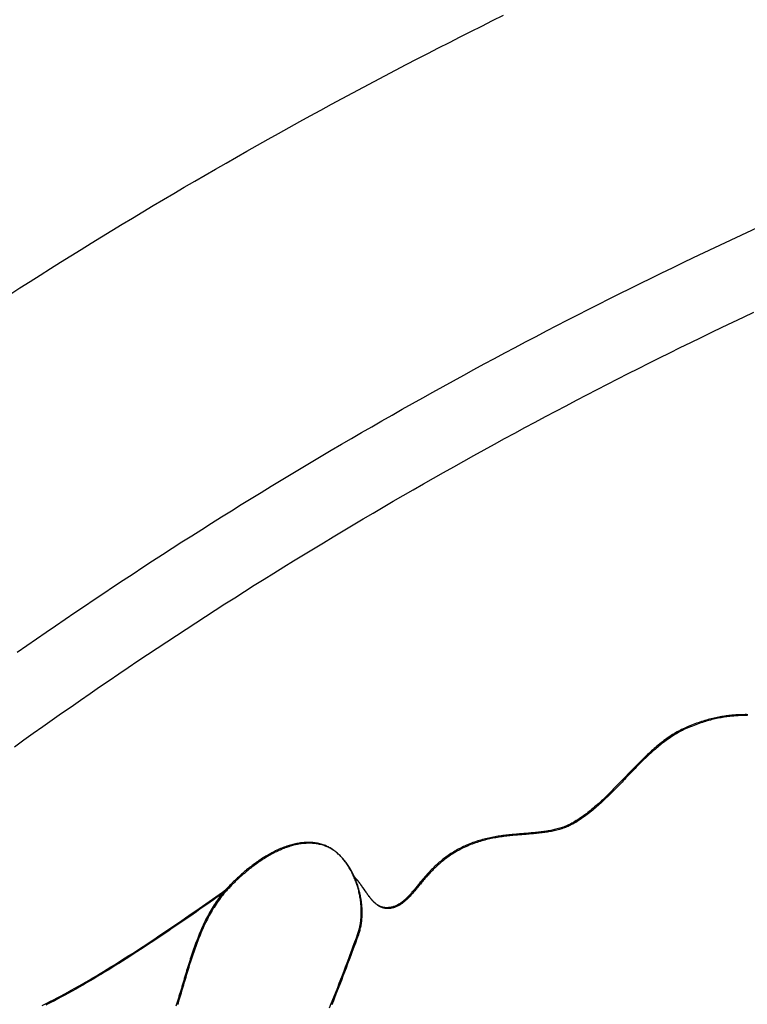
# Model space of a CAD drawing. Units: millimetres. Extents: x 3 to 286, y -125 to 125.
# Drawn here: x 64 to 82, y 82 to 105 of the extents above; entities that cross this region are included whole.
import ezdxf

# ---------------------------------------------------------------- set-up
doc = ezdxf.new("R2010")
doc.units = ezdxf.units.MM
doc.layers.add('Vector Layer 1', color=7, linetype='Continuous', lineweight=30)

msp = doc.modelspace()

# ---------------------------------------------------------------- linework, layer by layer
at = {"layer": 'Vector Layer 1', "color": 18, "lineweight": 30, "true_color": 0x000000, "extrusion": (0, 0, -1)}
for points in [[(-64.072, 98.92), (-64.313, 99.075), (-64.554, 99.228), (-64.795, 99.381), (-65.036, 99.534), (-65.279, 99.686), (-65.521, 99.837), (-65.764, 99.988), (-66.007, 100.138), (-66.25, 100.288), (-66.494, 100.437), (-66.739, 100.585), (-66.984, 100.733), (-67.229, 100.881), (-67.474, 101.028), (-67.72, 101.174), (-67.966, 101.32), (-68.213, 101.465), (-68.46, 101.609), (-68.708, 101.753), (-68.955, 101.897), (-69.204, 102.04), (-69.452, 102.182), (-69.701, 102.324), (-69.95, 102.465), (-70.2, 102.605), (-70.45, 102.745), (-70.701, 102.885), (-70.951, 103.023), (-71.203, 103.162), (-71.454, 103.299), (-71.706, 103.436), (-71.958, 103.573), (-72.211, 103.709), (-72.464, 103.844), (-72.718, 103.979), (-72.971, 104.113), (-73.225, 104.246), (-73.48, 104.379), (-73.735, 104.512), (-73.99, 104.643), (-74.246, 104.775), (-74.502, 104.905), (-74.758, 105.035), (-75.014, 105.165), (-75.271, 105.293), (-75.529, 105.422), (-75.787, 105.549)], [(-64.251, 90.425), (-64.477, 90.583), (-64.704, 90.741), (-64.932, 90.899), (-65.16, 91.055), (-65.388, 91.212), (-65.617, 91.367), (-65.846, 91.523), (-66.075, 91.677), (-66.305, 91.831), (-66.535, 91.985), (-66.766, 92.138), (-66.997, 92.29), (-67.229, 92.442), (-67.46, 92.593), (-67.693, 92.744), (-67.925, 92.894), (-68.158, 93.044), (-68.392, 93.193), (-68.626, 93.342), (-68.86, 93.489), (-69.095, 93.637), (-69.33, 93.784), (-69.565, 93.93), (-69.801, 94.076), (-70.037, 94.221), (-70.274, 94.366), (-70.511, 94.51), (-70.748, 94.653), (-70.986, 94.796), (-71.224, 94.938), (-71.463, 95.08), (-71.702, 95.221), (-71.941, 95.362), (-72.181, 95.502), (-72.421, 95.641), (-72.661, 95.78), (-72.902, 95.919), (-73.144, 96.056), (-73.385, 96.193), (-73.627, 96.33), (-73.87, 96.466), (-74.112, 96.601), (-74.355, 96.736), (-74.599, 96.871), (-74.843, 97.004), (-75.087, 97.137), (-75.331, 97.27), (-75.576, 97.402), (-75.822, 97.533), (-76.067, 97.664), (-76.313, 97.794), (-76.56, 97.924), (-76.807, 98.053), (-77.054, 98.181), (-77.301, 98.309), (-77.549, 98.436), (-77.797, 98.563), (-78.046, 98.689), (-78.295, 98.814), (-78.544, 98.939), (-78.794, 99.063), (-79.044, 99.187), (-79.294, 99.31), (-79.545, 99.432), (-79.796, 99.554), (-80.048, 99.675), (-80.299, 99.796), (-80.551, 99.916), (-80.804, 100.036), (-81.057, 100.154), (-81.31, 100.273), (-81.563, 100.39), (-81.817, 100.507)], [(-64.184, 88.183), (-64.406, 88.343), (-64.63, 88.502), (-64.853, 88.661), (-65.077, 88.819), (-65.301, 88.977), (-65.526, 89.134), (-65.751, 89.291), (-65.977, 89.447), (-66.203, 89.602), (-66.43, 89.757), (-66.656, 89.912), (-66.884, 90.065), (-67.111, 90.219), (-67.339, 90.371), (-67.568, 90.524), (-67.797, 90.675), (-68.026, 90.826), (-68.256, 90.977), (-68.486, 91.127), (-68.716, 91.276), (-68.947, 91.425), (-69.178, 91.574), (-69.41, 91.721), (-69.642, 91.869), (-69.874, 92.015), (-70.107, 92.161), (-70.341, 92.307), (-70.574, 92.452), (-70.808, 92.596), (-71.043, 92.74), (-71.278, 92.883), (-71.513, 93.026), (-71.748, 93.168), (-71.984, 93.31), (-72.221, 93.451), (-72.457, 93.591), (-72.695, 93.731), (-72.932, 93.87), (-73.17, 94.009), (-73.408, 94.147), (-73.647, 94.285), (-73.886, 94.422), (-74.125, 94.558), (-74.365, 94.694), (-74.605, 94.829), (-74.846, 94.964), (-75.087, 95.098), (-75.328, 95.232), (-75.57, 95.365), (-75.812, 95.497), (-76.054, 95.629), (-76.297, 95.76), (-76.54, 95.891), (-76.783, 96.021), (-77.027, 96.15), (-77.272, 96.279), (-77.516, 96.407), (-77.761, 96.535), (-78.006, 96.662), (-78.252, 96.788), (-78.498, 96.914), (-78.745, 97.04), (-78.991, 97.164), (-79.238, 97.288), (-79.486, 97.412), (-79.734, 97.535), (-79.982, 97.657), (-80.23, 97.779), (-80.479, 97.9), (-80.729, 98.021), (-80.978, 98.14), (-81.228, 98.26), (-81.478, 98.378), (-81.729, 98.496)], [(-64.843, 82.039), (-64.904, 82.07), (-64.965, 82.1), (-65.025, 82.131), (-65.025, 82.131), (-65.109, 82.174), (-65.194, 82.218), (-65.278, 82.263), (-65.362, 82.308), (-65.447, 82.355), (-65.532, 82.401), (-65.617, 82.449), (-65.702, 82.497), (-65.787, 82.546), (-65.872, 82.595), (-65.958, 82.645), (-66.043, 82.695), (-66.129, 82.746), (-66.214, 82.797), (-66.3, 82.849), (-66.385, 82.901), (-66.471, 82.954), (-66.556, 83.007), (-66.642, 83.06), (-66.727, 83.114), (-66.812, 83.168), (-66.898, 83.223), (-66.983, 83.277), (-67.068, 83.332), (-67.153, 83.387), (-67.238, 83.443), (-67.322, 83.499), (-67.407, 83.554), (-67.491, 83.61), (-67.575, 83.666), (-67.659, 83.723), (-67.743, 83.779), (-67.826, 83.835), (-67.909, 83.892), (-67.992, 83.948), (-68.075, 84.005), (-68.157, 84.061), (-68.239, 84.118), (-68.321, 84.174), (-68.402, 84.23), (-68.483, 84.287), (-68.564, 84.343), (-68.644, 84.399), (-68.724, 84.454), (-68.803, 84.51), (-68.882, 84.565), (-68.961, 84.62), (-69.039, 84.675), (-69.117, 84.73), (-69.194, 84.784)]]:
    msp.add_lwpolyline(points, dxfattribs=at)
at = {"layer": 'Vector Layer 1', "color": 18, "lineweight": 30, "true_color": 0x000000}
for points in [[(81.586, 88.944), (81.555, 88.945), (81.524, 88.945), (81.493, 88.944), (81.461, 88.944), (81.429, 88.943), (81.398, 88.942), (81.366, 88.941), (81.333, 88.939), (81.301, 88.937), (81.268, 88.935), (81.236, 88.932), (81.203, 88.93), (81.169, 88.926), (81.136, 88.923), (81.102, 88.919), (81.068, 88.914), (81.034, 88.909), (81, 88.904), (80.965, 88.898), (80.93, 88.892), (80.895, 88.886), (80.859, 88.879), (80.823, 88.871), (80.787, 88.863), (80.751, 88.855), (80.714, 88.846), (80.677, 88.836), (80.64, 88.826), (80.602, 88.816), (80.564, 88.805), (80.526, 88.793), (80.487, 88.781), (80.448, 88.768), (80.409, 88.754), (80.369, 88.74), (80.329, 88.726), (80.289, 88.71), (80.248, 88.694), (80.207, 88.678), (80.165, 88.66), (80.123, 88.642), (80.123, 88.642), (80.086, 88.626), (80.049, 88.609), (80.013, 88.591), (79.977, 88.572), (79.941, 88.553), (79.905, 88.533), (79.87, 88.513), (79.834, 88.492), (79.799, 88.47), (79.765, 88.447), (79.73, 88.425), (79.696, 88.401), (79.662, 88.377), (79.628, 88.353), (79.594, 88.328), (79.56, 88.302), (79.527, 88.276), (79.494, 88.25), (79.461, 88.223), (79.428, 88.196), (79.395, 88.168), (79.363, 88.14), (79.33, 88.112), (79.298, 88.083), (79.266, 88.054), (79.234, 88.025), (79.202, 87.995), (79.17, 87.965), (79.138, 87.935), (79.107, 87.904), (79.075, 87.874), (79.044, 87.843), (79.012, 87.811), (78.981, 87.78), (78.95, 87.749), (78.919, 87.717), (78.888, 87.685), (78.857, 87.653), (78.826, 87.621), (78.795, 87.589), (78.764, 87.557), (78.733, 87.525), (78.702, 87.493), (78.671, 87.461), (78.64, 87.428), (78.609, 87.396), (78.579, 87.364), (78.548, 87.332), (78.517, 87.3), (78.486, 87.268), (78.455, 87.236), (78.424, 87.204), (78.393, 87.172), (78.362, 87.141), (78.331, 87.11), (78.299, 87.079), (78.268, 87.048), (78.237, 87.017), (78.205, 86.986), (78.174, 86.956), (78.142, 86.926), (78.11, 86.896), (78.078, 86.867), (78.047, 86.838), (78.014, 86.809), (77.982, 86.781), (77.95, 86.753), (77.917, 86.725), (77.885, 86.698), (77.852, 86.671), (77.819, 86.645), (77.786, 86.619), (77.753, 86.593), (77.719, 86.568), (77.686, 86.544), (77.652, 86.52), (77.618, 86.496), (77.584, 86.473), (77.549, 86.451), (77.515, 86.429), (77.48, 86.408), (77.445, 86.388), (77.41, 86.368), (77.41, 86.368), (77.382, 86.353), (77.354, 86.339), (77.326, 86.325), (77.298, 86.312), (77.269, 86.3), (77.24, 86.289), (77.211, 86.277), (77.182, 86.267), (77.152, 86.257), (77.122, 86.248), (77.092, 86.239), (77.062, 86.23), (77.031, 86.222), (77.001, 86.215), (76.97, 86.207), (76.938, 86.201), (76.907, 86.194), (76.875, 86.188), (76.844, 86.183), (76.811, 86.177), (76.779, 86.172), (76.747, 86.168), (76.714, 86.163), (76.681, 86.159), (76.648, 86.155), (76.615, 86.151), (76.582, 86.148), (76.548, 86.144), (76.514, 86.141), (76.48, 86.138), (76.446, 86.135), (76.412, 86.132), (76.378, 86.129), (76.343, 86.126), (76.308, 86.123), (76.273, 86.12), (76.238, 86.118), (76.203, 86.115), (76.168, 86.112), (76.133, 86.109), (76.097, 86.106), (76.061, 86.103), (76.026, 86.1), (75.99, 86.096), (75.954, 86.093), (75.917, 86.089), (75.881, 86.085), (75.845, 86.081), (75.808, 86.076), (75.772, 86.072), (75.735, 86.067), (75.698, 86.061), (75.662, 86.056), (75.625, 86.05), (75.588, 86.044), (75.55, 86.037), (75.513, 86.03), (75.476, 86.022), (75.439, 86.014), (75.401, 86.006), (75.364, 85.997), (75.327, 85.988), (75.289, 85.978), (75.251, 85.967), (75.214, 85.956), (75.176, 85.945), (75.139, 85.933), (75.101, 85.92), (75.063, 85.907), (75.025, 85.893), (74.987, 85.878), (74.95, 85.863), (74.912, 85.846), (74.874, 85.83), (74.836, 85.812), (74.798, 85.794), (74.798, 85.794), (74.763, 85.776), (74.729, 85.758), (74.695, 85.74), (74.662, 85.721), (74.63, 85.702), (74.599, 85.683), (74.568, 85.664), (74.537, 85.645), (74.507, 85.625), (74.478, 85.605), (74.449, 85.585), (74.421, 85.564), (74.394, 85.544), (74.367, 85.523), (74.34, 85.502), (74.314, 85.481), (74.289, 85.46), (74.264, 85.439), (74.239, 85.417), (74.215, 85.396), (74.192, 85.374), (74.168, 85.353), (74.146, 85.331), (74.123, 85.309), (74.101, 85.288), (74.08, 85.266), (74.059, 85.244), (74.038, 85.222), (74.017, 85.2), (73.997, 85.179), (73.977, 85.157), (73.958, 85.135), (73.939, 85.114), (73.92, 85.092), (73.901, 85.07), (73.883, 85.049), (73.865, 85.028), (73.847, 85.007), (73.83, 84.986), (73.812, 84.965), (73.795, 84.944), (73.778, 84.923), (73.761, 84.903), (73.745, 84.883), (73.728, 84.863), (73.712, 84.843), (73.696, 84.823), (73.68, 84.804), (73.664, 84.785), (73.648, 84.766), (73.632, 84.748), (73.616, 84.729), (73.601, 84.711), (73.585, 84.694), (73.57, 84.676), (73.554, 84.659), (73.539, 84.643), (73.523, 84.626), (73.508, 84.61), (73.492, 84.595), (73.477, 84.58), (73.461, 84.565), (73.446, 84.551), (73.43, 84.537), (73.414, 84.523), (73.398, 84.51), (73.382, 84.498), (73.366, 84.485), (73.35, 84.474), (73.333, 84.463), (73.317, 84.452), (73.3, 84.442), (73.283, 84.432), (73.266, 84.423), (73.249, 84.415), (73.231, 84.407), (73.214, 84.4), (73.196, 84.393), (73.177, 84.387), (73.159, 84.381), (73.14, 84.376), (73.121, 84.372), (73.102, 84.369), (73.082, 84.366), (73.062, 84.363), (73.042, 84.362), (73.021, 84.361), (73.021, 84.361), (73.004, 84.361), (72.988, 84.362), (72.972, 84.363), (72.956, 84.365), (72.941, 84.368), (72.925, 84.371), (72.91, 84.375), (72.896, 84.38), (72.881, 84.385), (72.867, 84.391), (72.852, 84.397), (72.839, 84.404), (72.825, 84.411), (72.811, 84.419), (72.798, 84.428), (72.785, 84.436), (72.772, 84.446), (72.759, 84.456), (72.747, 84.466), (72.734, 84.476), (72.722, 84.487), (72.71, 84.499), (72.698, 84.511), (72.686, 84.523), (72.674, 84.535), (72.662, 84.548), (72.651, 84.561), (72.64, 84.574), (72.628, 84.588), (72.617, 84.602), (72.606, 84.616), (72.595, 84.63), (72.584, 84.644), (72.573, 84.659), (72.562, 84.674), (72.551, 84.689), (72.541, 84.704), (72.53, 84.719), (72.519, 84.734), (72.509, 84.749), (72.498, 84.765), (72.487, 84.78), (72.477, 84.796), (72.466, 84.811), (72.456, 84.826), (72.445, 84.842), (72.434, 84.857), (72.424, 84.872), (72.413, 84.888), (72.402, 84.903), (72.392, 84.918), (72.381, 84.933), (72.37, 84.947), (72.359, 84.962), (72.348, 84.976), (72.337, 84.99), (72.326, 85.004), (72.315, 85.018), (72.303, 85.032), (72.292, 85.045), (72.28, 85.058), (72.269, 85.07), (72.257, 85.083), (72.245, 85.095), (72.233, 85.106)], [(81.575, 88.925), (81.544, 88.925), (81.513, 88.924), (81.481, 88.924), (81.45, 88.923), (81.418, 88.922), (81.386, 88.921), (81.354, 88.919), (81.321, 88.917), (81.289, 88.915), (81.256, 88.912), (81.223, 88.91), (81.189, 88.906), (81.156, 88.903), (81.122, 88.899), (81.088, 88.894), (81.054, 88.889), (81.02, 88.884), (80.985, 88.878), (80.95, 88.872), (80.915, 88.866), (80.879, 88.859), (80.843, 88.851), (80.807, 88.843), (80.771, 88.835), (80.734, 88.826), (80.697, 88.816), (80.66, 88.806), (80.622, 88.796), (80.584, 88.785), (80.546, 88.773), (80.507, 88.761), (80.468, 88.748), (80.429, 88.734), (80.389, 88.72), (80.349, 88.706), (80.309, 88.69), (80.268, 88.674), (80.227, 88.658), (80.185, 88.641), (80.143, 88.623), (80.143, 88.623), (80.106, 88.606), (80.07, 88.589), (80.033, 88.571), (79.997, 88.552), (79.961, 88.533), (79.925, 88.513), (79.89, 88.493), (79.855, 88.472), (79.82, 88.45), (79.785, 88.428), (79.75, 88.405), (79.716, 88.381), (79.682, 88.357), (79.648, 88.333), (79.614, 88.308), (79.581, 88.282), (79.547, 88.256), (79.514, 88.23), (79.481, 88.203), (79.448, 88.176), (79.415, 88.148), (79.383, 88.12), (79.35, 88.092), (79.318, 88.063), (79.286, 88.034), (79.254, 88.005), (79.222, 87.975), (79.19, 87.945), (79.158, 87.915), (79.127, 87.884), (79.095, 87.854), (79.064, 87.823), (79.033, 87.792), (79.001, 87.76), (78.97, 87.729), (78.939, 87.697), (78.908, 87.665), (78.877, 87.633), (78.846, 87.601), (78.815, 87.569), (78.784, 87.537), (78.753, 87.505), (78.722, 87.473), (78.691, 87.441), (78.66, 87.408), (78.63, 87.376), (78.599, 87.344), (78.568, 87.312), (78.537, 87.28), (78.506, 87.248), (78.475, 87.216), (78.444, 87.184), (78.413, 87.153), (78.382, 87.121), (78.351, 87.09), (78.319, 87.059), (78.288, 87.028), (78.257, 86.997), (78.225, 86.966), (78.194, 86.936), (78.162, 86.906), (78.13, 86.877), (78.099, 86.847), (78.067, 86.818), (78.035, 86.789), (78.002, 86.761), (77.97, 86.733), (77.938, 86.705), (77.905, 86.678), (77.872, 86.651), (77.839, 86.625), (77.806, 86.599), (77.773, 86.573), (77.74, 86.548), (77.706, 86.524), (77.672, 86.5), (77.638, 86.476), (77.604, 86.454), (77.57, 86.431), (77.535, 86.409), (77.5, 86.388), (77.465, 86.368), (77.43, 86.348), (77.43, 86.348), (77.402, 86.333), (77.374, 86.319), (77.346, 86.305), (77.318, 86.292), (77.289, 86.28), (77.26, 86.269), (77.231, 86.258), (77.202, 86.247), (77.172, 86.237), (77.143, 86.228), (77.112, 86.219), (77.082, 86.21), (77.052, 86.202), (77.021, 86.195), (76.99, 86.188), (76.959, 86.181), (76.927, 86.174), (76.896, 86.168), (76.864, 86.163), (76.832, 86.158), (76.799, 86.153), (76.767, 86.148), (76.734, 86.143), (76.701, 86.139), (76.668, 86.135), (76.635, 86.131), (76.602, 86.128), (76.568, 86.124), (76.534, 86.121), (76.5, 86.118), (76.466, 86.115), (76.432, 86.112), (76.398, 86.109), (76.363, 86.106), (76.328, 86.103), (76.294, 86.101), (76.259, 86.098), (76.223, 86.095), (76.188, 86.092), (76.153, 86.089), (76.117, 86.086), (76.081, 86.083), (76.046, 86.08), (76.01, 86.076), (75.974, 86.073), (75.938, 86.069), (75.901, 86.065), (75.865, 86.061), (75.828, 86.056), (75.792, 86.052), (75.755, 86.047), (75.718, 86.041), (75.682, 86.036), (75.645, 86.03), (75.608, 86.024), (75.571, 86.017), (75.533, 86.01), (75.496, 86.002), (75.459, 85.994), (75.422, 85.986), (75.384, 85.977), (75.347, 85.968), (75.309, 85.958), (75.272, 85.948), (75.234, 85.937), (75.196, 85.925), (75.159, 85.913), (75.121, 85.9), (75.083, 85.887), (75.045, 85.873), (75.008, 85.858), (74.97, 85.843), (74.932, 85.826), (74.894, 85.81), (74.856, 85.792), (74.818, 85.774), (74.818, 85.774), (74.783, 85.756), (74.749, 85.738), (74.716, 85.72), (74.683, 85.701), (74.65, 85.683), (74.619, 85.663), (74.588, 85.644), (74.557, 85.625), (74.527, 85.605), (74.498, 85.585), (74.47, 85.565), (74.441, 85.544), (74.414, 85.524), (74.387, 85.503), (74.36, 85.482), (74.334, 85.461), (74.309, 85.44), (74.284, 85.419), (74.259, 85.397), (74.235, 85.376), (74.212, 85.354), (74.189, 85.333), (74.166, 85.311), (74.143, 85.289), (74.121, 85.268), (74.1, 85.246), (74.079, 85.224), (74.058, 85.202), (74.037, 85.18), (74.017, 85.159), (73.998, 85.137), (73.978, 85.115), (73.959, 85.094), (73.94, 85.072), (73.921, 85.051), (73.903, 85.029), (73.885, 85.008), (73.867, 84.987), (73.85, 84.966), (73.832, 84.945), (73.815, 84.924), (73.798, 84.904), (73.781, 84.883), (73.765, 84.863), (73.748, 84.843), (73.732, 84.823), (73.716, 84.804), (73.7, 84.784), (73.684, 84.765), (73.668, 84.746), (73.652, 84.728), (73.637, 84.709), (73.621, 84.692), (73.605, 84.674), (73.59, 84.657), (73.574, 84.639), (73.559, 84.623), (73.543, 84.607), (73.528, 84.591), (73.512, 84.575), (73.497, 84.56), (73.481, 84.545), (73.466, 84.531), (73.45, 84.517), (73.434, 84.503), (73.418, 84.49), (73.402, 84.478), (73.386, 84.465), (73.37, 84.454), (73.353, 84.443), (73.337, 84.432), (73.32, 84.422), (73.303, 84.412), (73.286, 84.403), (73.269, 84.395), (73.251, 84.387), (73.234, 84.38), (73.216, 84.373), (73.197, 84.367), (73.179, 84.361), (73.16, 84.356), (73.141, 84.352), (73.122, 84.349), (73.102, 84.346), (73.082, 84.343), (73.062, 84.342), (73.041, 84.341), (73.041, 84.341), (73.025, 84.341), (73.008, 84.342), (72.992, 84.343), (72.976, 84.345), (72.961, 84.348), (72.945, 84.351), (72.93, 84.355), (72.916, 84.36), (72.901, 84.365), (72.887, 84.371), (72.873, 84.377), (72.859, 84.384), (72.845, 84.391), (72.831, 84.399), (72.818, 84.408), (72.805, 84.417), (72.792, 84.426), (72.779, 84.436), (72.767, 84.446), (72.754, 84.457), (72.742, 84.468), (72.73, 84.479), (72.718, 84.491), (72.706, 84.503), (72.694, 84.515), (72.683, 84.528), (72.671, 84.541), (72.66, 84.554), (72.648, 84.568), (72.637, 84.582), (72.626, 84.596), (72.615, 84.61), (72.604, 84.624), (72.593, 84.639), (72.582, 84.654), (72.571, 84.669), (72.561, 84.684), (72.55, 84.699), (72.539, 84.714), (72.529, 84.729), (72.518, 84.745), (72.508, 84.76), (72.497, 84.776), (72.486, 84.791), (72.476, 84.806), (72.465, 84.822), (72.455, 84.837), (72.444, 84.852), (72.433, 84.868), (72.423, 84.883), (72.412, 84.898), (72.401, 84.913), (72.39, 84.927), (72.379, 84.942), (72.368, 84.956), (72.357, 84.97), (72.346, 84.984), (72.335, 84.998), (72.323, 85.012), (72.312, 85.025), (72.3, 85.038), (72.289, 85.05), (72.277, 85.063), (72.265, 85.075), (72.253, 85.086)], [(71.659, 81.988), (71.698, 82.084), (71.737, 82.18), (71.776, 82.276), (71.815, 82.373), (71.853, 82.47), (71.891, 82.566), (71.928, 82.664), (71.966, 82.761), (72.003, 82.859), (72.04, 82.957), (72.077, 83.055), (72.114, 83.153), (72.151, 83.252), (72.187, 83.35), (72.223, 83.449), (72.259, 83.549), (72.296, 83.648), (72.331, 83.748), (72.331, 83.748), (72.34, 83.773), (72.348, 83.798), (72.356, 83.823), (72.363, 83.849), (72.369, 83.875), (72.375, 83.901), (72.381, 83.927), (72.386, 83.954), (72.391, 83.981), (72.395, 84.008), (72.399, 84.036), (72.403, 84.063), (72.405, 84.091), (72.408, 84.119), (72.41, 84.148), (72.411, 84.176), (72.412, 84.205), (72.413, 84.233), (72.413, 84.262), (72.413, 84.291), (72.412, 84.32), (72.411, 84.35), (72.41, 84.379), (72.408, 84.408), (72.405, 84.438), (72.402, 84.467), (72.399, 84.496), (72.395, 84.526), (72.391, 84.555), (72.387, 84.585), (72.382, 84.614), (72.376, 84.644), (72.37, 84.673), (72.364, 84.702), (72.358, 84.732), (72.351, 84.761), (72.343, 84.79), (72.335, 84.819), (72.327, 84.848), (72.319, 84.876), (72.31, 84.905), (72.3, 84.933), (72.29, 84.962), (72.28, 84.99), (72.27, 85.018), (72.259, 85.045), (72.247, 85.073), (72.236, 85.1), (72.224, 85.127), (72.211, 85.154), (72.198, 85.18), (72.185, 85.207), (72.172, 85.233), (72.158, 85.258), (72.144, 85.284), (72.129, 85.309), (72.114, 85.333), (72.099, 85.358), (72.083, 85.381), (72.067, 85.405), (72.051, 85.428), (72.034, 85.451), (72.017, 85.473), (71.999, 85.495), (71.982, 85.517), (71.964, 85.538), (71.945, 85.559), (71.926, 85.579), (71.907, 85.598), (71.888, 85.617), (71.868, 85.636), (71.848, 85.654), (71.828, 85.672), (71.807, 85.689), (71.786, 85.705), (71.765, 85.721), (71.743, 85.737), (71.722, 85.751), (71.699, 85.765), (71.677, 85.779), (71.654, 85.792), (71.631, 85.804), (71.607, 85.816), (71.584, 85.826), (71.56, 85.837), (71.536, 85.846), (71.511, 85.855), (71.486, 85.863), (71.461, 85.87), (71.461, 85.87), (71.433, 85.878), (71.405, 85.884), (71.376, 85.89), (71.348, 85.895), (71.319, 85.9), (71.29, 85.903), (71.261, 85.906), (71.233, 85.909), (71.204, 85.91), (71.175, 85.911), (71.145, 85.911), (71.116, 85.91), (71.087, 85.909), (71.058, 85.907), (71.028, 85.905), (70.999, 85.902), (70.969, 85.898), (70.94, 85.894), (70.91, 85.889), (70.881, 85.884), (70.851, 85.877), (70.822, 85.871), (70.792, 85.864), (70.763, 85.856), (70.733, 85.848), (70.704, 85.839), (70.674, 85.83), (70.644, 85.82), (70.615, 85.809), (70.586, 85.799), (70.556, 85.787), (70.527, 85.776), (70.497, 85.763), (70.468, 85.751), (70.439, 85.738), (70.41, 85.724), (70.381, 85.71), (70.352, 85.696), (70.323, 85.682), (70.294, 85.667), (70.265, 85.651), (70.237, 85.635), (70.208, 85.619), (70.18, 85.603), (70.151, 85.586), (70.123, 85.569), (70.095, 85.551), (70.067, 85.534), (70.039, 85.516), (70.012, 85.497), (69.984, 85.479), (69.957, 85.46), (69.93, 85.441), (69.903, 85.422), (69.876, 85.402), (69.849, 85.382), (69.822, 85.363), (69.796, 85.342), (69.77, 85.322), (69.744, 85.302), (69.718, 85.281), (69.693, 85.26), (69.667, 85.239), (69.642, 85.218), (69.617, 85.197), (69.593, 85.176), (69.568, 85.154), (69.544, 85.133), (69.52, 85.111), (69.496, 85.089), (69.473, 85.068), (69.45, 85.046), (69.427, 85.024), (69.404, 85.002), (69.382, 84.98), (69.36, 84.958), (69.338, 84.936), (69.317, 84.915), (69.295, 84.893), (69.274, 84.871), (69.254, 84.849), (69.234, 84.827), (69.214, 84.806), (69.194, 84.784)], [(71.719, 82.064), (71.758, 82.16), (71.796, 82.256), (71.835, 82.353), (71.873, 82.45), (71.911, 82.547), (71.949, 82.644), (71.986, 82.741), (72.023, 82.839), (72.061, 82.937), (72.097, 83.035), (72.134, 83.133), (72.171, 83.232), (72.207, 83.33), (72.243, 83.429), (72.28, 83.529), (72.316, 83.628), (72.352, 83.728), (72.352, 83.728), (72.36, 83.753), (72.368, 83.778), (72.376, 83.803), (72.383, 83.829), (72.389, 83.855), (72.396, 83.881), (72.401, 83.907), (72.406, 83.934), (72.411, 83.961), (72.415, 83.988), (72.419, 84.016), (72.423, 84.044), (72.426, 84.071), (72.428, 84.1), (72.43, 84.128), (72.431, 84.156), (72.433, 84.185), (72.433, 84.214), (72.433, 84.242), (72.433, 84.271), (72.432, 84.3), (72.431, 84.33), (72.43, 84.359), (72.428, 84.388), (72.425, 84.418), (72.422, 84.447), (72.419, 84.476), (72.415, 84.506), (72.411, 84.535), (72.407, 84.565), (72.402, 84.594), (72.396, 84.624), (72.391, 84.653), (72.384, 84.682), (72.378, 84.712), (72.371, 84.741), (72.363, 84.77), (72.355, 84.799), (72.347, 84.828), (72.339, 84.856), (72.33, 84.885), (72.32, 84.914), (72.31, 84.942), (72.3, 84.97), (72.29, 84.998), (72.279, 85.025), (72.268, 85.053), (72.256, 85.08), (72.244, 85.107), (72.231, 85.134), (72.219, 85.161), (72.205, 85.187), (72.192, 85.213), (72.178, 85.238), (72.164, 85.264), (72.149, 85.289), (72.134, 85.313), (72.119, 85.338), (72.103, 85.362), (72.087, 85.385), (72.071, 85.408), (72.054, 85.431), (72.037, 85.453), (72.02, 85.475), (72.002, 85.497), (71.984, 85.518), (71.965, 85.539), (71.947, 85.559), (71.928, 85.578), (71.908, 85.598), (71.888, 85.616), (71.868, 85.634), (71.848, 85.652), (71.827, 85.669), (71.806, 85.685), (71.785, 85.701), (71.764, 85.717), (71.742, 85.731), (71.719, 85.745), (71.697, 85.759), (71.674, 85.772), (71.651, 85.784), (71.628, 85.796), (71.604, 85.806), (71.58, 85.817), (71.556, 85.826), (71.531, 85.835), (71.506, 85.843), (71.481, 85.85), (71.481, 85.85), (71.453, 85.858), (71.425, 85.864), (71.396, 85.87), (71.368, 85.875), (71.339, 85.88), (71.31, 85.883), (71.282, 85.886), (71.253, 85.889), (71.224, 85.89), (71.195, 85.891), (71.165, 85.891), (71.136, 85.891), (71.107, 85.889), (71.078, 85.888), (71.048, 85.885), (71.019, 85.882), (70.99, 85.878), (70.96, 85.874), (70.931, 85.869), (70.901, 85.864), (70.871, 85.858), (70.842, 85.851), (70.812, 85.844), (70.783, 85.836), (70.753, 85.828), (70.724, 85.819), (70.694, 85.81), (70.665, 85.8), (70.635, 85.789), (70.606, 85.779), (70.576, 85.767), (70.547, 85.756), (70.518, 85.744), (70.488, 85.731), (70.459, 85.718), (70.43, 85.704), (70.401, 85.691), (70.372, 85.676), (70.343, 85.662), (70.314, 85.647), (70.285, 85.631), (70.257, 85.615), (70.228, 85.599), (70.2, 85.583), (70.171, 85.566), (70.143, 85.549), (70.115, 85.531), (70.087, 85.514), (70.059, 85.496), (70.032, 85.477), (70.004, 85.459), (69.977, 85.44), (69.95, 85.421), (69.923, 85.402), (69.896, 85.382), (69.869, 85.363), (69.843, 85.343), (69.816, 85.322), (69.79, 85.302), (69.764, 85.282), (69.738, 85.261), (69.713, 85.24), (69.688, 85.219), (69.662, 85.198), (69.638, 85.177), (69.613, 85.156), (69.588, 85.134), (69.564, 85.113), (69.54, 85.091), (69.517, 85.069), (69.493, 85.048), (69.47, 85.026), (69.447, 85.004), (69.424, 84.982), (69.402, 84.96), (69.38, 84.938), (69.358, 84.917), (69.337, 84.895), (69.315, 84.873), (69.295, 84.851), (69.274, 84.829), (69.254, 84.807), (69.234, 84.786), (69.214, 84.764)], [(69.214, 84.764), (69.137, 84.71), (69.059, 84.655), (68.981, 84.6), (68.903, 84.545), (68.824, 84.49), (68.744, 84.434), (68.664, 84.379), (68.584, 84.323), (68.503, 84.267), (68.422, 84.211), (68.341, 84.154), (68.259, 84.098), (68.177, 84.041), (68.095, 83.985), (68.012, 83.928), (67.929, 83.872), (67.846, 83.816), (67.763, 83.759), (67.679, 83.703), (67.595, 83.647), (67.511, 83.59), (67.427, 83.534), (67.342, 83.479), (67.258, 83.423), (67.173, 83.368), (67.088, 83.312), (67.003, 83.257), (66.918, 83.203), (66.832, 83.148), (66.747, 83.094), (66.662, 83.04), (66.576, 82.987), (66.491, 82.934), (66.405, 82.881), (66.32, 82.829), (66.234, 82.777), (66.149, 82.726), (66.063, 82.675), (65.978, 82.625), (65.892, 82.575), (65.807, 82.526), (65.722, 82.477), (65.637, 82.429), (65.552, 82.381), (65.467, 82.335), (65.382, 82.288), (65.298, 82.243), (65.214, 82.198), (65.13, 82.154), (65.046, 82.111), (65.046, 82.111), (64.985, 82.08), (64.924, 82.05)], [(69.194, 84.784), (69.164, 84.751), (69.135, 84.717), (69.107, 84.682), (69.079, 84.647), (69.051, 84.612), (69.024, 84.576), (68.998, 84.539), (68.972, 84.502), (68.947, 84.465), (68.922, 84.427), (68.898, 84.389), (68.874, 84.351), (68.851, 84.312), (68.828, 84.272), (68.806, 84.233), (68.784, 84.193), (68.762, 84.152), (68.741, 84.111), (68.72, 84.07), (68.7, 84.029), (68.68, 83.987), (68.66, 83.945), (68.641, 83.903), (68.622, 83.86), (68.603, 83.817), (68.585, 83.774), (68.567, 83.73), (68.549, 83.686), (68.532, 83.642), (68.515, 83.598), (68.498, 83.554), (68.481, 83.509), (68.465, 83.464), (68.449, 83.419), (68.433, 83.374), (68.417, 83.328), (68.402, 83.283), (68.387, 83.237), (68.371, 83.191), (68.356, 83.145), (68.342, 83.099), (68.327, 83.053), (68.312, 83.006), (68.298, 82.96), (68.283, 82.913), (68.269, 82.867), (68.255, 82.82), (68.241, 82.773), (68.227, 82.727), (68.213, 82.68), (68.199, 82.633), (68.185, 82.586), (68.171, 82.539), (68.157, 82.492), (68.143, 82.445), (68.129, 82.399), (68.115, 82.352), (68.101, 82.305), (68.087, 82.258), (68.073, 82.212), (68.058, 82.165), (68.044, 82.118), (68.029, 82.072), (68.015, 82.026)], [(69.214, 84.764), (69.184, 84.731), (69.155, 84.697), (69.127, 84.662), (69.099, 84.627), (69.071, 84.592), (69.045, 84.556), (69.018, 84.519), (68.992, 84.482), (68.967, 84.445), (68.942, 84.407), (68.918, 84.369), (68.894, 84.331), (68.871, 84.292), (68.848, 84.253), (68.826, 84.213), (68.804, 84.173), (68.782, 84.132), (68.761, 84.092), (68.74, 84.05), (68.72, 84.009), (68.7, 83.967), (68.68, 83.925), (68.661, 83.883), (68.642, 83.84), (68.623, 83.797), (68.605, 83.754), (68.587, 83.71), (68.57, 83.666), (68.552, 83.622), (68.535, 83.578), (68.518, 83.534), (68.502, 83.489), (68.485, 83.444), (68.469, 83.399), (68.453, 83.354), (68.438, 83.309), (68.422, 83.263), (68.407, 83.217), (68.392, 83.171), (68.377, 83.125), (68.362, 83.079), (68.347, 83.033), (68.332, 82.987), (68.318, 82.94), (68.304, 82.894), (68.289, 82.847), (68.275, 82.8), (68.261, 82.753), (68.247, 82.707), (68.233, 82.66), (68.219, 82.613), (68.205, 82.566), (68.191, 82.519), (68.177, 82.472), (68.163, 82.425), (68.149, 82.379), (68.135, 82.332), (68.121, 82.285), (68.107, 82.238), (68.093, 82.192), (68.078, 82.145), (68.064, 82.098), (68.05, 82.052)]]:
    msp.add_lwpolyline(points, dxfattribs=at)

doc.saveas('drawing.dxf')
